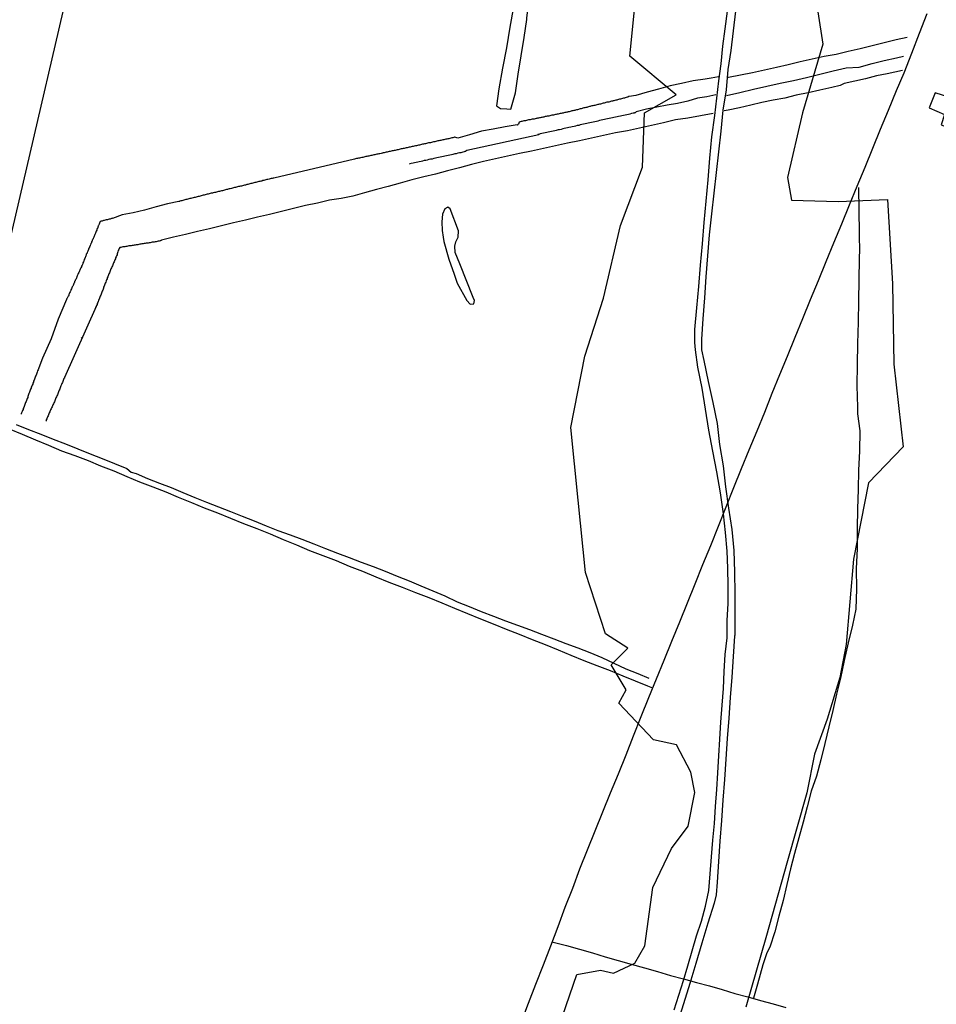
# Model space of a CAD drawing. Units: millimetres. Extents: x 185559 to 187969, y 1652115 to 1654889.
# Drawn here: x 186075 to 186232, y 1652860 to 1653028 of the extents above; entities that cross this region are included whole.
import ezdxf

# ---------------------------------------------------------------- set-up
doc = ezdxf.new("R2010")
doc.units = ezdxf.units.MM
for name, color, linetype in [('V-BANHADO', 102, 'Continuous'), ('V-CANAL', 130, 'Continuous'), ('V-EDIFICACAO', 2, 'Continuous'), ('V-LAGOA', 150, 'Continuous'), ('V-LOTE', 10, 'Continuous'), ('V-VALETA', 173, 'Continuous')]:
    doc.layers.add(name, color=color, linetype=linetype)

msp = doc.modelspace()

# ---------------------------------------------------------------- linework, layer by layer
at = {"layer": 'V-BANHADO'}
for points in [[(186210.31, 1653036.1), (186212.13, 1653024.29), (186208.67, 1653012.55), (186206.14, 1653001.53), (186206.82, 1652997.64), (186214.74, 1652997.43), (186223.2, 1652997.75), (186224.02, 1652983.37), (186224.27, 1652969.64), (186225.88, 1652955.55), (186219.92, 1652949.38), (186217.39, 1652936.36), (186216.14, 1652921.77), (186215.06, 1652916.13), (186212.9, 1652909.05), (186210.74, 1652903.08), (186209.44, 1652896.46), (186205.98, 1652884.44), (186202.52, 1652872.13), (186198.99, 1652859.89)], [(186167.08, 1652856.52), (186170.15, 1652865.44), (186174.18, 1652866.19), (186176.39, 1652865.69), (186180.03, 1652867.4), (186181.78, 1652870.36), (186183.1, 1652880.31), (186186.31, 1652886.94), (186189.13, 1652890.76), (186190.28, 1652896.54), (186189.63, 1652899.97), (186187.17, 1652904.64), (186183.25, 1652905.49), (186177.32, 1652911.77), (186178.57, 1652914.02), (186176, 1652918.31), (186178.86, 1652921.16), (186175.04, 1652923.62), (186171.65, 1652934.07), (186170.4, 1652946.45), (186169.15, 1652958.83), (186171.54, 1652970.99), (186174.72, 1652980.94), (186177.61, 1652993.32), (186181.36, 1653003.27), (186181.72, 1653012.55), (186187.11, 1653015.65), (186179.22, 1653022.25), (186180.47, 1653034.77)], [(186082.96, 1653032.37), (186069.39, 1652974.01)]]:
    msp.add_lwpolyline(points, dxfattribs=at)
at = {"layer": 'V-CANAL'}
for points in [[(186186.79, 1652859.39), (186187.58, 1652861.91), (186188.37, 1652864.43), (186189.12, 1652866.95), (186189.86, 1652869.49), (186190.6, 1652872.03), (186191.44, 1652874.55), (186192.14, 1652877.11), (186192.66, 1652879.79), (186192.9, 1652882.65), (186193.14, 1652885.51), (186193.38, 1652888.37), (186193.67, 1652891.25), (186193.85, 1652894.13), (186194.03, 1652897.01), (186194.21, 1652899.89), (186194.41, 1652902.77), (186194.54, 1652905.65), (186194.72, 1652908.53), (186194.96, 1652911.41), (186195.2, 1652914.29), (186195.33, 1652917.17), (186195.48, 1652920.05), (186195.79, 1652922.93), (186195.79, 1652925.86), (186196.01, 1652928.78), (186195.96, 1652931.79), (186195.91, 1652934.8), (186195.84, 1652937.73), (186195.51, 1652940.91), (186195.18, 1652944.08), (186194.67, 1652947.67), (186194.05, 1652951.25), (186193.38, 1652954.81), (186192.71, 1652958.37), (186192.11, 1652961.95), (186191.53, 1652965.53), (186190.8, 1652969.16), (186190.43, 1652972.09), (186190.27, 1652973.32), (186190.31, 1652975.59), (186190.63, 1652979.24), (186190.95, 1652982.89), (186191.27, 1652986.54), (186191.59, 1652990.19), (186191.91, 1652993.84), (186192.23, 1652997.49), (186192.55, 1653001.14), (186192.87, 1653004.79), (186193.19, 1653008.44), (186193.69, 1653012.09), (186194.05, 1653015.04), (186194.41, 1653017.99), (186194.77, 1653020.94), (186195.06, 1653023.93), (186195.47, 1653026.92), (186195.88, 1653029.91)], [(186197.21, 1653029.9), (186196.82, 1653026.56), (186196.43, 1653023.22), (186195.95, 1653019.95), (186195.65, 1653016.46), (186195.1, 1653012.99), (186194.71, 1653009.45), (186194.32, 1653005.91), (186193.93, 1653002.37), (186193.54, 1652998.83), (186193.15, 1652995.29), (186192.76, 1652991.75), (186192.43, 1652988.16), (186192.18, 1652984.57), (186191.93, 1652980.98), (186191.67, 1652977.39), (186191.42, 1652973.9), (186191.44, 1652972.08), (186191.82, 1652970.27), (186192.59, 1652966.69), (186193.38, 1652963.11), (186194.1, 1652959.52), (186194.5, 1652955.91), (186195.13, 1652952.3), (186195.53, 1652948.69), (186196.07, 1652945.06), (186196.59, 1652941.41), (186196.97, 1652937.83), (186197.05, 1652934.15), (186197.13, 1652930.47), (186197.1, 1652926.91), (186197.1, 1652923.37), (186197.09, 1652923.22), (186196.84, 1652919.72), (186196.59, 1652916.22), (186196.34, 1652912.72), (186196.09, 1652909.22), (186195.84, 1652905.72), (186195.59, 1652902.22), (186195.34, 1652898.72), (186195.09, 1652895.22), (186194.84, 1652891.72), (186194.59, 1652888.22), (186194.36, 1652884.72), (186194.1, 1652881.22), (186193.95, 1652879.04), (186193.6, 1652877.64), (186192.53, 1652874.21), (186191.48, 1652870.81), (186190.49, 1652867.31), (186189.42, 1652863.88), (186188.35, 1652860.45), (186187.28, 1652857.02)]]:
    msp.add_lwpolyline(points, dxfattribs=at)
at = {"layer": 'V-EDIFICACAO'}
msp.add_lwpolyline([(186236.72, 1653022.38), (186233.67, 1653015.23), (186231.31, 1653015.96), (186230.27, 1653013.43), (186232.9, 1653012.25), (186232.32, 1653010.51), (186244.9, 1653005.66), (186245.77, 1653007.6), (186244.12, 1653008.27), (186243.82, 1653008.7), (186247.73, 1653018.14), (186236.72, 1653022.38)], close=True, dxfattribs=at)
at = {"layer": 'V-LAGOA'}
for points in [[(186161.6, 1653028.51), (186161.63, 1653028.76), (186161.99, 1653031.88), (186162.08, 1653033.53), (186160.84, 1653034.08), (186159.94, 1653034.03), (186159.56, 1653032.65), (186159.33, 1653030.63), (186158.74, 1653027.16), (186158.15, 1653023.67), (186157.49, 1653020.17), (186156.83, 1653016.67), (186156.45, 1653013.75), (186157.12, 1653013.28), (186158.21, 1653013.22), (186158.9, 1653013.16), (186159.67, 1653015.99), (186160.15, 1653019.14), (186160.66, 1653022.27), (186161.16, 1653025.4)], [(186147.44, 1652990.59), (186148.3, 1652987.56), (186149.23, 1652984.99), (186149.7, 1652983.5), (186151.36, 1652980.49), (186151.97, 1652979.88), (186152.58, 1652979.92), (186152.68, 1652980.49), (186152.48, 1652981.01), (186150.2, 1652986.75), (186149.36, 1652988.69), (186149.32, 1652989.8), (186149.47, 1652990.55), (186149.9, 1652991.3), (186149.97, 1652992.4), (186148.52, 1652996.16), (186148.13, 1652996.45), (186147.59, 1652996.16), (186147.2, 1652995.24), (186147.13, 1652993.92), (186147.16, 1652992.49), (186147.34, 1652991.31)]]:
    msp.add_lwpolyline(points, close=True, dxfattribs=at)
at = {"layer": 'V-LOTE'}
for points in [[(186229.92, 1653029.43), (186228.6, 1653026.07), (186227.28, 1653022.71), (186225.96, 1653019.35), (186224.64, 1653016.33), (186223.3, 1653012.97), (186221.96, 1653009.68), (186220.64, 1653006.48), (186219.3, 1653003.23), (186217.96, 1652999.98), (186216.62, 1652996.78), (186215.31, 1652993.53), (186213.97, 1652990.33), (186212.63, 1652987.13), (186211.32, 1652983.89), (186210.01, 1652980.65), (186208.7, 1652977.41), (186207.39, 1652974.17), (186206.07, 1652970.93), (186204.76, 1652967.8), (186203.45, 1652964.63), (186202.2, 1652961.38), (186200.86, 1652958.18), (186199.54, 1652954.98), (186198.23, 1652951.76), (186196.92, 1652948.54), (186195.61, 1652945.23), (186194.29, 1652941.92), (186192.95, 1652938.65), (186191.61, 1652935.38), (186190.29, 1652932.11), (186188.97, 1652928.84), (186187.65, 1652925.57), (186186.33, 1652922.3), (186185.01, 1652919.03), (186183.69, 1652915.86), (186182.37, 1652912.68), (186181.08, 1652909.41)], [(186073.25, 1652958.62), (186075.49, 1652957.68), (186077.73, 1652956.74), (186079.96, 1652955.8), (186082.19, 1652954.86), (186084.45, 1652954.03), (186086.71, 1652953.2), (186088.86, 1652952.26), (186091.1, 1652951.41), (186093.31, 1652950.49), (186095.52, 1652949.57), (186097.75, 1652948.72), (186099.98, 1652947.85), (186102.12, 1652946.91), (186104.35, 1652946.04), (186106.56, 1652945.12), (186108.8, 1652944.24), (186111.04, 1652943.36), (186113.27, 1652942.44), (186115.53, 1652941.56), (186117.79, 1652940.66), (186120.03, 1652939.72), (186122.27, 1652938.78), (186124.51, 1652937.86), (186126.79, 1652936.99), (186129.07, 1652936.12), (186131.3, 1652935.18), (186133.56, 1652934.28), (186135.82, 1652933.36), (186138.08, 1652932.44), (186140.34, 1652931.56), (186142.6, 1652930.68), (186144.86, 1652929.8), (186147.12, 1652928.92), (186149.26, 1652927.98), (186151.47, 1652927.06), (186153.68, 1652926.18), (186155.89, 1652925.3), (186158.1, 1652924.42), (186160.31, 1652923.54), (186162.52, 1652922.66), (186164.73, 1652921.78), (186166.94, 1652920.9), (186169.13, 1652919.98), (186171.32, 1652919.06), (186173.58, 1652918.21), (186175.84, 1652917.36), (186177.98, 1652916.44), (186180.1, 1652915.56), (186182.24, 1652914.75), (186183.07, 1652914.38)], [(186181.08, 1652909.41), (186179.79, 1652906.14), (186178.5, 1652902.87), (186177.18, 1652899.63), (186175.86, 1652896.39), (186174.54, 1652893.15), (186173.22, 1652889.9), (186171.9, 1652886.65), (186170.58, 1652883.4), (186169.4, 1652880.13), (186168.13, 1652876.86), (186166.88, 1652873.59), (186165.63, 1652870.3), (186164.38, 1652867.01), (186163.07, 1652863.76), (186161.82, 1652860.49), (186160.57, 1652857.22)], [(186165.9, 1652871.01), (186168.38, 1652870.37), (186170.59, 1652869.77), (186172.8, 1652869.12), (186175.01, 1652868.47), (186177.22, 1652867.82), (186179.45, 1652867.19), (186181.68, 1652866.56), (186183.91, 1652865.93), (186186.14, 1652865.3), (186188.35, 1652864.7), (186190.56, 1652864.1), (186192.77, 1652863.5), (186194.98, 1652862.9), (186197.15, 1652862.21), (186199.36, 1652861.61), (186201.51, 1652861.01), (186203.68, 1652860.43), (186205.85, 1652859.83)]]:
    msp.add_lwpolyline(points, dxfattribs=at)
at = {"layer": 'V-VALETA'}
for points in [[(186226.54, 1653025.44), (186224.68, 1653024.99), (186222.63, 1653024.48), (186220.58, 1653023.99), (186218.53, 1653023.5), (186216.48, 1653023.01), (186214.41, 1653022.5), (186212.37, 1653022.19), (186210.33, 1653021.72), (186208.29, 1653021.25), (186206.25, 1653020.76), (186204.21, 1653020.31), (186202.17, 1653019.86), (186200.13, 1653019.41), (186198.09, 1653018.96), (186196.05, 1653018.56), (186195.94, 1653018.59)], [(186195.69, 1653015.54), (186197.99, 1653016.01), (186200.29, 1653016.57), (186202.59, 1653017.11), (186204.85, 1653017.6), (186207.11, 1653018.09), (186209.37, 1653018.58), (186211.63, 1653019.16), (186213.89, 1653019.74), (186216.13, 1653020.23), (186218.37, 1653020.36), (186220.56, 1653020.99), (186222.64, 1653021.5), (186224.72, 1653021.97), (186225.91, 1653022.21)], [(186225.73, 1653019.79), (186223.15, 1653019.23), (186221.29, 1653018.86), (186219.45, 1653018.35), (186217.61, 1653017.95), (186215.77, 1653017.55), (186215.12, 1653017.2), (186213.68, 1653016.86), (186211.66, 1653016.41), (186209.64, 1653015.97), (186207.62, 1653015.55), (186205.64, 1653015.08), (186203.69, 1653014.7), (186201.76, 1653014.3), (186199.83, 1653013.85), (186197.9, 1653013.43), (186195.97, 1653013.01), (186195.32, 1653012.88)], [(186194.32, 1653018.69), (186193.09, 1653018.48), (186192.05, 1653018.28), (186190.03, 1653017.99), (186188.03, 1653017.55), (186186.06, 1653017.15), (186184.08, 1653016.62), (186182.13, 1653016.08), (186180.2, 1653015.54), (186179.11, 1653015.33), (186178.99, 1653015.32), (186178.91, 1653015.25), (186178.83, 1653015.25), (186178.74, 1653015.21), (186178.57, 1653015.17), (186178.4, 1653015.1), (186178.27, 1653015.08), (186178.1, 1653015.04), (186177.93, 1653015), (186177.76, 1653014.95), (186177.63, 1653014.91), (186177.46, 1653014.87), (186177.29, 1653014.82), (186177.12, 1653014.78), (186176.99, 1653014.74), (186176.82, 1653014.7), (186176.65, 1653014.65), (186176.48, 1653014.61), (186176.36, 1653014.59), (186176.23, 1653014.57), (186176.06, 1653014.53), (186175.89, 1653014.48), (186175.76, 1653014.44), (186175.63, 1653014.4), (186175.46, 1653014.38), (186175.29, 1653014.36), (186175.12, 1653014.29), (186174.99, 1653014.27), (186174.82, 1653014.23), (186174.65, 1653014.19), (186174.48, 1653014.14), (186174.35, 1653014.1), (186174.18, 1653014.06), (186174.01, 1653014.02), (186173.84, 1653013.97), (186173.71, 1653013.95), (186173.54, 1653013.91), (186173.37, 1653013.86), (186173.2, 1653013.82), (186173.07, 1653013.78), (186172.9, 1653013.76), (186172.73, 1653013.72), (186172.56, 1653013.67), (186172.44, 1653013.63), (186172.31, 1653013.61), (186172.14, 1653013.57), (186171.97, 1653013.52), (186171.84, 1653013.48), (186171.71, 1653013.46), (186171.54, 1653013.4), (186171.37, 1653013.38), (186171.2, 1653013.33), (186171.07, 1653013.29), (186170.9, 1653013.25), (186170.73, 1653013.21), (186170.56, 1653013.16), (186170.43, 1653013.12), (186170.26, 1653013.08), (186170.09, 1653013.06), (186169.92, 1653013.01), (186169.79, 1653012.97), (186169.62, 1653012.95), (186169.45, 1653012.91), (186169.28, 1653012.87), (186169.16, 1653012.82), (186169.03, 1653012.78), (186168.86, 1653012.74), (186168.69, 1653012.71), (186168.56, 1653012.69), (186168.43, 1653012.65), (186168.26, 1653012.61), (186168.09, 1653012.59), (186167.92, 1653012.54), (186167.79, 1653012.52), (186167.62, 1653012.48), (186167.45, 1653012.46), (186167.28, 1653012.42), (186167.15, 1653012.4), (186166.98, 1653012.35), (186166.81, 1653012.33), (186166.64, 1653012.29), (186166.51, 1653012.27), (186166.34, 1653012.23), (186166.17, 1653012.18), (186166, 1653012.14), (186165.87, 1653012.14), (186165.7, 1653012.1), (186165.53, 1653012.06), (186165.36, 1653012.01), (186165.24, 1653011.99), (186165.11, 1653011.97)], [(186193.89, 1653015.61), (186192.33, 1653015.27), (186190.76, 1653015.08), (186189.08, 1653014.57), (186187.33, 1653014.17), (186185.58, 1653013.84), (186183.81, 1653013.51), (186182.04, 1653013.18), (186180.27, 1653012.73), (186180.09, 1653012.58), (186180.01, 1653012.57), (186180.01, 1653012.52), (186179.89, 1653012.48), (186179.76, 1653012.48), (186179.51, 1653012.42), (186179.21, 1653012.33), (186178.95, 1653012.27), (186178.66, 1653012.23), (186178.4, 1653012.16), (186178.14, 1653012.1), (186177.85, 1653012.03), (186177.59, 1653011.97), (186177.29, 1653011.93), (186177.04, 1653011.87), (186176.78, 1653011.82), (186176.48, 1653011.76), (186176.23, 1653011.71), (186175.93, 1653011.65), (186175.67, 1653011.59), (186175.38, 1653011.52), (186175.12, 1653011.46), (186174.86, 1653011.42), (186174.57, 1653011.35), (186174.31, 1653011.29), (186174.01, 1653011.22), (186173.76, 1653011.14), (186173.5, 1653011.1), (186173.2, 1653011.03), (186172.95, 1653010.97), (186172.65, 1653010.91), (186172.39, 1653010.86), (186172.09, 1653010.78), (186171.84, 1653010.71), (186171.58, 1653010.67), (186171.29, 1653010.61), (186171.03, 1653010.54), (186170.73, 1653010.48), (186170.48, 1653010.41), (186170.22, 1653010.37), (186169.92, 1653010.29), (186169.67, 1653010.24), (186169.37, 1653010.18), (186169.11, 1653010.12), (186168.81, 1653010.05), (186168.56, 1653010.01), (186168.3, 1653009.93), (186168, 1653009.86), (186167.75, 1653009.8), (186167.45, 1653009.73), (186167.2, 1653009.67), (186166.94, 1653009.63), (186166.64, 1653009.54), (186166.39, 1653009.5), (186166.09, 1653009.43), (186165.83, 1653009.37), (186165.53, 1653009.31), (186165.28, 1653009.26), (186165.02, 1653009.2), (186164.72, 1653009.14), (186164.47, 1653009.07), (186164.17, 1653009.01), (186163.92, 1653008.95), (186163.66, 1653008.88), (186163.52, 1653008.86)], [(186193.4, 1653012.46), (186191.26, 1653012.06), (186189.12, 1653011.66), (186186.99, 1653011.35), (186184.94, 1653010.84), (186182.89, 1653010.37), (186180.84, 1653009.92), (186178.79, 1653009.5), (186176.75, 1653009.12), (186174.71, 1653008.68), (186172.66, 1653008.21), (186170.61, 1653007.79), (186168.56, 1653007.35), (186166.51, 1653006.91), (186164.46, 1653006.47), (186162.41, 1653006.03), (186160.36, 1653005.59), (186158.31, 1653005.15), (186156.26, 1653004.71), (186154.21, 1653004.22), (186152.16, 1653003.73), (186150.11, 1653003.15), (186148.07, 1653002.66), (186146.05, 1653002.1), (186144.03, 1653001.61), (186142.01, 1653001.12), (186139.99, 1653000.56), (186137.97, 1653000), (186135.95, 1652999.44), (186133.93, 1652998.88), (186131.91, 1652998.32), (186129.91, 1652997.9), (186127.93, 1652997.66), (186125.88, 1652997.15), (186123.83, 1652996.71), (186121.78, 1652996.2), (186119.73, 1652995.69), (186117.68, 1652995.22), (186115.63, 1652994.75), (186113.58, 1652994.24), (186111.53, 1652993.75), (186109.48, 1652993.26), (186107.43, 1652992.77), (186105.38, 1652992.28), (186103.33, 1652991.79), (186101.28, 1652991.3), (186099.23, 1652990.81), (186099.12, 1652990.75), (186099.12, 1652990.71), (186099.03, 1652990.71), (186098.86, 1652990.67), (186098.69, 1652990.63), (186098.52, 1652990.58), (186098.35, 1652990.54), (186098.18, 1652990.54), (186098.01, 1652990.5), (186097.84, 1652990.46), (186097.67, 1652990.46), (186097.5, 1652990.41), (186097.33, 1652990.37), (186097.16, 1652990.37), (186096.99, 1652990.33), (186096.82, 1652990.31), (186096.64, 1652990.29), (186096.47, 1652990.24), (186096.3, 1652990.22), (186096.13, 1652990.2), (186095.92, 1652990.16), (186095.75, 1652990.11), (186095.58, 1652990.11), (186095.41, 1652990.07), (186095.24, 1652990.03), (186095.07, 1652990.03), (186094.9, 1652989.99), (186094.73, 1652989.96), (186094.56, 1652989.94), (186094.39, 1652989.9), (186094.22, 1652989.9), (186094.05, 1652989.86), (186093.88, 1652989.82), (186093.7, 1652989.82), (186093.53, 1652989.77), (186093.32, 1652989.73), (186093.15, 1652989.73), (186092.98, 1652989.69), (186092.81, 1652989.65), (186092.64, 1652989.65), (186092.47, 1652989.6), (186092.3, 1652989.58), (186092.13, 1652989.54), (186092.02, 1652989.39), (186091.98, 1652989.22), (186091.87, 1652989.05), (186091.81, 1652988.84), (186091.74, 1652988.67), (186091.66, 1652988.5), (186091.66, 1652988.33), (186091.57, 1652988.16), (186091.53, 1652987.99), (186091.42, 1652987.82), (186091.38, 1652987.65)], [(186165.11, 1653011.97), (186164.94, 1653011.93), (186164.77, 1653011.91), (186164.64, 1653011.89), (186164.51, 1653011.84), (186164.34, 1653011.82), (186164.19, 1653011.78), (186164.04, 1653011.76), (186163.92, 1653011.71), (186163.79, 1653011.71), (186163.62, 1653011.67), (186163.45, 1653011.63), (186163.32, 1653011.61), (186163.19, 1653011.59), (186163.02, 1653011.54), (186162.85, 1653011.5), (186162.68, 1653011.48), (186162.55, 1653011.46), (186162.38, 1653011.42), (186162.21, 1653011.37), (186162.04, 1653011.33), (186161.91, 1653011.33), (186161.74, 1653011.29), (186161.57, 1653011.25), (186161.4, 1653011.2), (186161.27, 1653011.2), (186161.1, 1653011.16), (186160.93, 1653011.12), (186160.76, 1653011.1), (186160.63, 1653011.05), (186160.46, 1653011.01), (186160.33, 1653010.91), (186160.27, 1653010.82), (186160.25, 1653010.78), (186160.18, 1653010.61), (186160.16, 1653010.59), (186160.08, 1653010.5), (186160.01, 1653010.44), (186159.98, 1653010.48), (186157.93, 1653010.17), (186155.89, 1653009.79), (186153.85, 1653009.41), (186151.83, 1653008.81), (186149.81, 1653008.25), (186149.31, 1653008.42), (186149.26, 1653008.41), (186149.13, 1653008.35), (186148.96, 1653008.31), (186148.79, 1653008.26), (186148.62, 1653008.22), (186148.45, 1653008.18), (186148.28, 1653008.14), (186148.11, 1653008.09), (186147.94, 1653008.07), (186147.77, 1653008.05), (186147.6, 1653008.01), (186147.43, 1653007.97), (186147.26, 1653007.92), (186147.09, 1653007.88), (186146.92, 1653007.84), (186146.75, 1653007.82), (186146.58, 1653007.77), (186146.41, 1653007.75), (186146.23, 1653007.71), (186146.06, 1653007.67), (186145.89, 1653007.62), (186145.68, 1653007.58), (186145.51, 1653007.54), (186145.34, 1653007.5), (186145.17, 1653007.45), (186145.1, 1653007.45), (186145, 1653007.43), (186144.83, 1653007.41), (186144.66, 1653007.37), (186144.49, 1653007.33), (186144.32, 1653007.28), (186144.15, 1653007.24), (186143.98, 1653007.2), (186143.81, 1653007.18), (186143.64, 1653007.13), (186143.47, 1653007.09), (186143.3, 1653007.05), (186143.12, 1653007.03), (186142.95, 1653006.99), (186142.78, 1653006.94), (186142.61, 1653006.9), (186142.4, 1653006.86), (186142.23, 1653006.82), (186142.06, 1653006.79), (186141.89, 1653006.75), (186141.72, 1653006.71), (186141.55, 1653006.69), (186141.38, 1653006.64), (186141.21, 1653006.6), (186141.04, 1653006.56), (186140.87, 1653006.52), (186140.7, 1653006.49), (186140.53, 1653006.45), (186140.36, 1653006.43), (186140.19, 1653006.39), (186140.01, 1653006.35)], [(186151.36, 1653006.16), (186163.66, 1653008.88)], [(186140.01, 1653006.35), (186139.8, 1653006.3), (186139.63, 1653006.26), (186139.46, 1653006.22), (186139.29, 1653006.18), (186139.12, 1653006.15), (186138.95, 1653006.11), (186138.78, 1653006.09), (186138.61, 1653006.05), (186138.44, 1653006.01), (186138.27, 1653005.96), (186138.1, 1653005.94), (186137.93, 1653005.88), (186137.76, 1653005.86), (186137.59, 1653005.81), (186137.42, 1653005.79), (186137.25, 1653005.75), (186137.08, 1653005.71), (186136.99, 1653005.69), (186136.9, 1653005.67), (186136.73, 1653005.62), (186136.52, 1653005.58), (186136.35, 1653005.54), (186136.18, 1653005.51), (186136.01, 1653005.47), (186135.84, 1653005.45), (186135.67, 1653005.41), (186135.5, 1653005.37), (186135.33, 1653005.32), (186135.16, 1653005.28), (186134.99, 1653005.26), (186134.82, 1653005.22), (186134.65, 1653005.17), (186134.48, 1653005.15), (186134.31, 1653005.11), (186134.14, 1653005.07), (186133.96, 1653005.03), (186133.79, 1653005), (186133.62, 1653004.94), (186133.45, 1653004.92), (186133.24, 1653004.88), (186133.07, 1653004.83), (186132.9, 1653004.81), (186132.73, 1653004.77), (186132.56, 1653004.73), (186132.39, 1653004.69), (186132.22, 1653004.64), (186132.2, 1653004.63)], [(186132.2, 1653004.63), (186118.4, 1653001.41)], [(186151.36, 1653006.16), (186151.32, 1653006.09), (186151.24, 1653006.09), (186151.21, 1653006.05), (186151.22, 1653006.03), (186151.15, 1653005.96), (186151.03, 1653005.94), (186150.92, 1653005.9), (186150.67, 1653005.84), (186150.37, 1653005.75), (186150.11, 1653005.71), (186149.81, 1653005.64), (186149.56, 1653005.58), (186149.3, 1653005.54), (186149, 1653005.45), (186148.75, 1653005.41), (186148.45, 1653005.32), (186148.19, 1653005.28), (186147.9, 1653005.22), (186147.64, 1653005.15), (186147.38, 1653005.11), (186147.09, 1653005.05), (186146.83, 1653004.98), (186146.53, 1653004.92), (186146.28, 1653004.88), (186146.02, 1653004.81), (186145.72, 1653004.75), (186145.47, 1653004.66), (186145.17, 1653004.62), (186144.91, 1653004.56), (186144.62, 1653004.49), (186144.36, 1653004.43), (186144.1, 1653004.39), (186143.81, 1653004.32), (186143.55, 1653004.26), (186143.25, 1653004.19), (186143, 1653004.13), (186142.74, 1653004.09), (186142.44, 1653004.02), (186142.19, 1653003.96), (186141.89, 1653003.9), (186141.63, 1653003.83), (186141.57, 1653003.81)], [(186118.4, 1653001.41), (186118.29, 1653001.38), (186118.12, 1653001.34), (186117.95, 1653001.32), (186117.78, 1653001.28), (186117.61, 1653001.23), (186117.43, 1653001.19), (186117.26, 1653001.15), (186117.09, 1653001.11), (186116.88, 1653001.04), (186116.71, 1653001.02), (186116.54, 1653000.98), (186116.37, 1653000.91), (186116.2, 1653000.89), (186116.03, 1653000.85), (186115.86, 1653000.81), (186115.69, 1653000.77), (186115.52, 1653000.72), (186115.35, 1653000.68), (186115.18, 1653000.64), (186115.01, 1653000.6), (186114.84, 1653000.55), (186114.67, 1653000.51), (186114.5, 1653000.47), (186114.32, 1653000.42), (186114.15, 1653000.38), (186113.98, 1653000.34), (186113.81, 1653000.3), (186113.6, 1653000.23), (186113.43, 1653000.21), (186113.26, 1653000.17), (186113.09, 1653000.1), (186112.92, 1653000.06), (186112.75, 1653000.04), (186112.58, 1652999.98), (186112.41, 1652999.96), (186112.24, 1652999.91), (186112.07, 1652999.85), (186111.9, 1652999.83), (186111.73, 1652999.79), (186111.56, 1652999.74), (186111.39, 1652999.7), (186111.21, 1652999.66), (186111, 1652999.59), (186110.83, 1652999.57), (186110.66, 1652999.53), (186110.49, 1652999.49), (186110.32, 1652999.45), (186110.15, 1652999.4), (186109.98, 1652999.34), (186109.81, 1652999.29), (186109.64, 1652999.25), (186109.47, 1652999.21), (186109.3, 1652999.17), (186109.13, 1652999.12), (186108.96, 1652999.1), (186108.79, 1652999.04), (186108.62, 1652999.02), (186108.45, 1652998.98), (186108.28, 1652998.93), (186108.1, 1652998.89), (186107.93, 1652998.85), (186107.72, 1652998.81), (186107.55, 1652998.76), (186107.38, 1652998.7), (186107.21, 1652998.68), (186107.04, 1652998.64), (186106.87, 1652998.59), (186106.7, 1652998.55), (186106.53, 1652998.51), (186106.36, 1652998.47), (186106.19, 1652998.42), (186106.02, 1652998.38), (186105.85, 1652998.34), (186105.68, 1652998.29), (186105.51, 1652998.25), (186105.34, 1652998.21), (186105.17, 1652998.17), (186104.99, 1652998.12), (186104.82, 1652998.08), (186104.65, 1652998.04), (186104.44, 1652998), (186104.27, 1652997.95), (186104.1, 1652997.91), (186103.93, 1652997.87), (186103.76, 1652997.83), (186103.59, 1652997.78), (186103.42, 1652997.74), (186103.25, 1652997.7), (186103.08, 1652997.66), (186102.91, 1652997.61), (186102.74, 1652997.55)], [(186218.22, 1652999.81), (186218.33, 1652992), (186218.42, 1652988.59), (186218.36, 1652988.33), (186218.36, 1652988.12), (186218.34, 1652987.9), (186218.32, 1652987.65), (186218.3, 1652984.07), (186218.21, 1652980.44), (186218.15, 1652976.81), (186218.09, 1652973.18), (186218.03, 1652969.57), (186217.97, 1652965.96), (186218.04, 1652962.31), (186218.06, 1652961.18), (186218.47, 1652958.28), (186218.39, 1652954.81), (186218.24, 1652951.56), (186218.2, 1652948.23), (186218.05, 1652944.92), (186217.99, 1652941.61), (186218.02, 1652938.16), (186217.86, 1652934.73), (186217.87, 1652931.26), (186217.79, 1652927.84), (186217.52, 1652926.46), (186217.2, 1652925.08), (186216.48, 1652922.06), (186215.76, 1652919.05), (186215.15, 1652916.04), (186214.5, 1652913.28), (186213.85, 1652910.52), (186213.17, 1652907.71), (186212.49, 1652904.9), (186211.81, 1652902.09), (186211.04, 1652899.33), (186210.18, 1652896.73), (186209.48, 1652894.08), (186208.76, 1652891.43), (186208.04, 1652888.78), (186207.32, 1652886.13), (186206.6, 1652883.48), (186205.99, 1652880.8), (186205.36, 1652878.1), (186204.66, 1652875.42), (186203.94, 1652872.74), (186203.12, 1652870.13), (186202.56, 1652869.12), (186201.89, 1652867.07), (186200.99, 1652863.78), (186200.33, 1652861.4)], [(186102.74, 1652997.55), (186102.57, 1652997.53), (186102.4, 1652997.49), (186102.37, 1652997.47), (186102.31, 1652997.44), (186102.23, 1652997.4), (186102.2, 1652997.39), (186100.27, 1652997.02), (186098.32, 1652996.48), (186096.37, 1652995.94), (186094.42, 1652995.49), (186092.51, 1652995.16), (186090.9, 1652994.54), (186090.85, 1652994.59), (186090.72, 1652994.5), (186090.7, 1652994.5), (186090.59, 1652994.46), (186090.47, 1652994.42), (186090.34, 1652994.38), (186090.17, 1652994.33), (186090.04, 1652994.31), (186089.91, 1652994.31), (186089.79, 1652994.27), (186089.66, 1652994.23), (186089.49, 1652994.2), (186089.36, 1652994.16), (186089.23, 1652994.12), (186089.1, 1652994.08), (186088.93, 1652994.03), (186088.78, 1652993.97), (186088.78, 1652993.93), (186088.74, 1652993.89), (186088.72, 1652993.87), (186088.68, 1652993.74), (186088.59, 1652993.57), (186088.55, 1652993.44), (186088.5, 1652993.31), (186088.5, 1652993.29), (186088.46, 1652993.25), (186088.42, 1652993.23), (186088.42, 1652993.18), (186088.38, 1652993.01), (186088.38, 1652992.93), (186088.35, 1652992.82), (186088.29, 1652992.8), (186088.23, 1652992.63), (186088.21, 1652992.5), (186088.12, 1652992.33), (186088.04, 1652992.16), (186087.99, 1652992.03), (186087.95, 1652991.91), (186087.89, 1652991.78), (186087.82, 1652991.61), (186087.74, 1652991.48), (186087.7, 1652991.35), (186087.65, 1652991.23), (186087.57, 1652991.1), (186087.52, 1652990.93), (186087.44, 1652990.8), (186087.4, 1652990.67), (186087.33, 1652990.54), (186087.29, 1652990.37), (186087.23, 1652990.31), (186087.18, 1652990.22), (186087.14, 1652990.03), (186087.06, 1652989.9), (186087.01, 1652989.73), (186086.93, 1652989.56), (186086.89, 1652989.44), (186086.86, 1652989.39), (186086.8, 1652989.31), (186086.8, 1652989.26), (186086.78, 1652989.18), (186086.74, 1652989.1), (186086.72, 1652989.07), (186086.7, 1652989.03), (186086.67, 1652989.01), (186086.67, 1652988.96), (186086.63, 1652988.84), (186086.61, 1652988.8), (186086.57, 1652988.73), (186086.55, 1652988.71), (186086.55, 1652988.69), (186086.55, 1652988.58), (186086.53, 1652988.52), (186086.44, 1652988.48), (186086.42, 1652988.41), (186086.37, 1652988.24), (186086.31, 1652988.12), (186086.29, 1652987.99), (186086.2, 1652987.86), (186086.14, 1652987.69), (186086.03, 1652987.52), (186086.03, 1652987.39), (186085.97, 1652987.26), (186085.95, 1652987.09), (186085.84, 1652986.92), (186085.82, 1652986.79), (186085.74, 1652986.67), (186085.69, 1652986.54), (186085.61, 1652986.37)], [(186085.61, 1652986.37), (186085.57, 1652986.24), (186085.5, 1652986.11), (186085.44, 1652985.99), (186085.37, 1652985.86), (186085.31, 1652985.69), (186085.24, 1652985.56), (186085.18, 1652985.43), (186085.14, 1652985.3), (186085.05, 1652985.13), (186084.99, 1652984.96), (186084.93, 1652984.83), (186084.88, 1652984.71), (186084.8, 1652984.58), (186084.8, 1652984.51), (186084.76, 1652984.41), (186084.67, 1652984.24), (186084.63, 1652984.11), (186084.54, 1652983.98), (186084.52, 1652983.85), (186084.48, 1652983.81), (186084.46, 1652983.81), (186084.41, 1652983.73), (186084.41, 1652983.64), (186084.39, 1652983.6), (186084.35, 1652983.51), (186084.29, 1652983.39), (186084.22, 1652983.26), (186084.16, 1652983.09), (186084.09, 1652982.96), (186084.03, 1652982.83), (186083.97, 1652982.7), (186083.9, 1652982.53), (186083.8, 1652982.36), (186083.75, 1652982.24), (186083.69, 1652982.11), (186083.65, 1652981.98), (186083.54, 1652981.81), (186083.48, 1652981.64), (186083.46, 1652981.51), (186083.41, 1652981.38), (186083.37, 1652981.36), (186083.37, 1652981.28), (186083.31, 1652981.23), (186083.26, 1652981.12), (186083.18, 1652981.02), (186083.13, 1652980.89), (186083.09, 1652980.83), (186083.03, 1652980.7), (186083.01, 1652980.67), (186081.62, 1652977.34), (186080.44, 1652973.96), (186078.96, 1652970.65), (186078.33, 1652969.02), (186078.26, 1652968.82), (186078.17, 1652968.65), (186078.11, 1652968.48), (186078.02, 1652968.3), (186077.98, 1652968.13), (186077.9, 1652967.92), (186077.83, 1652967.75), (186077.77, 1652967.58), (186077.7, 1652967.41), (186077.64, 1652967.24), (186077.56, 1652967.07), (186077.51, 1652966.9), (186077.43, 1652966.73), (186077.39, 1652966.56), (186077.3, 1652966.39), (186077.26, 1652966.22), (186077.17, 1652966.05), (186077.13, 1652965.88), (186077.02, 1652965.71), (186076.98, 1652965.54), (186076.89, 1652965.37), (186076.83, 1652965.19), (186076.75, 1652965.02), (186076.7, 1652964.85), (186076.62, 1652964.64), (186076.55, 1652964.47), (186076.49, 1652964.3), (186076.43, 1652964.13), (186076.41, 1652963.96), (186076.32, 1652963.79), (186076.28, 1652963.62), (186076.19, 1652963.45), (186076.15, 1652963.28), (186076.06, 1652963.11), (186076, 1652962.94), (186075.94, 1652962.77), (186075.87, 1652962.6), (186075.79, 1652962.43), (186075.74, 1652962.26), (186075.66, 1652962.08), (186075.62, 1652961.91), (186075.51, 1652961.74), (186075.45, 1652961.57), (186075.38, 1652961.36), (186075.3, 1652961.19), (186075.3, 1652961.12)], [(186091.38, 1652987.65), (186091.29, 1652987.48), (186091.23, 1652987.31), (186091.15, 1652987.14), (186091.08, 1652986.96), (186091.02, 1652986.79), (186090.93, 1652986.62), (186090.89, 1652986.45), (186090.76, 1652986.24), (186090.7, 1652986.07), (186090.63, 1652985.9), (186090.57, 1652985.73), (186090.51, 1652985.56), (186090.42, 1652985.39), (186090.38, 1652985.22), (186090.27, 1652985.05), (186090.23, 1652984.88), (186090.14, 1652984.71), (186090.08, 1652984.54), (186090, 1652984.37), (186089.95, 1652984.2), (186089.87, 1652984.03), (186089.8, 1652983.85), (186089.74, 1652983.64), (186089.63, 1652983.47), (186089.59, 1652983.3), (186089.5, 1652983.13), (186089.46, 1652982.96), (186089.36, 1652982.79), (186089.34, 1652982.62), (186089.27, 1652982.45), (186089.23, 1652982.28), (186089.14, 1652982.11), (186089.08, 1652981.94), (186089.02, 1652981.77), (186088.93, 1652981.6), (186088.89, 1652981.43), (186088.8, 1652981.26), (186088.74, 1652981.09), (186088.65, 1652980.92), (186088.59, 1652980.74), (186088.5, 1652980.57), (186088.42, 1652980.36), (186088.38, 1652980.19), (186088.29, 1652980.02), (186088.25, 1652979.85), (186088.14, 1652979.68), (186088.08, 1652979.51), (186087.99, 1652979.34)], [(186088.08, 1652979.51), (186082.71, 1652967.37)], [(186085.56, 1652974.18), (186085.61, 1652974.12), (186085.63, 1652974.03), (186085.65, 1652974.01), (186085.72, 1652973.97)], [(186082.71, 1652967.37), (186082.67, 1652967.34), (186082.67, 1652967.26), (186082.61, 1652967.24), (186082.58, 1652967.2), (186082.54, 1652967.03), (186082.46, 1652966.86), (186082.39, 1652966.69), (186082.33, 1652966.52), (186082.24, 1652966.34), (186082.18, 1652966.17), (186082.07, 1652965.96), (186082.01, 1652965.79), (186081.94, 1652965.62), (186081.9, 1652965.45), (186081.84, 1652965.28), (186081.82, 1652965.19), (186081.75, 1652965.17), (186081.73, 1652965.11), (186081.69, 1652964.94), (186081.6, 1652964.77), (186081.54, 1652964.6), (186081.48, 1652964.43), (186081.37, 1652964.26), (186081.32, 1652964.09), (186081.22, 1652963.92), (186081.15, 1652963.75), (186081.09, 1652963.58), (186081.03, 1652963.41), (186080.96, 1652963.23), (186080.86, 1652963.06), (186080.81, 1652962.89), (186080.71, 1652962.68), (186080.64, 1652962.51), (186080.56, 1652962.34), (186080.45, 1652962.17), (186080.39, 1652962), (186080.32, 1652961.83), (186080.24, 1652961.66), (186080.17, 1652961.49), (186080.09, 1652961.32), (186080.03, 1652961.15), (186079.94, 1652960.98), (186079.88, 1652960.81), (186079.81, 1652960.64), (186079.73, 1652960.47), (186079.67, 1652960.3), (186079.56, 1652960.12), (186079.54, 1652959.95), (186079.52, 1652959.89)], [(186074.45, 1652959.34), (186076.55, 1652958.51), (186078.65, 1652957.68), (186080.75, 1652956.85), (186082.85, 1652956.02), (186084.95, 1652955.19), (186087.05, 1652954.36), (186089.15, 1652953.53), (186091.25, 1652952.7), (186093.35, 1652951.82), (186094.08, 1652951.19), (186094.9, 1652950.97), (186096.88, 1652950.12), (186098.89, 1652949.34), (186100.9, 1652948.56), (186102.91, 1652947.73), (186104.92, 1652946.9), (186106.95, 1652946.11), (186108.98, 1652945.3), (186111.01, 1652944.49), (186113.04, 1652943.68), (186115.07, 1652942.87), (186117.1, 1652942.06), (186119.13, 1652941.25), (186121.21, 1652940.51), (186123.22, 1652939.75), (186125.23, 1652938.96), (186127.24, 1652938.17), (186129.27, 1652937.38), (186131.3, 1652936.62), (186133.35, 1652935.86), (186135.4, 1652935.1), (186137.45, 1652934.29), (186139.48, 1652933.46), (186141.51, 1652932.63), (186143.54, 1652931.8), (186145.57, 1652930.95), (186147.6, 1652930.1), (186149.72, 1652929.04), (186151.78, 1652928.25), (186153.84, 1652927.44), (186155.9, 1652926.63), (186157.96, 1652925.85), (186160.02, 1652925.07), (186162.08, 1652924.35), (186164.14, 1652923.56), (186166.2, 1652922.77), (186168.26, 1652921.98), (186170.32, 1652921.19), (186172.38, 1652920.4), (186174.44, 1652919.57), (186176.49, 1652918.6), (186178.54, 1652917.65), (186180.59, 1652916.82), (186182.42, 1652916.06)]]:
    msp.add_lwpolyline(points, dxfattribs=at)

doc.saveas('drawing.dxf')
